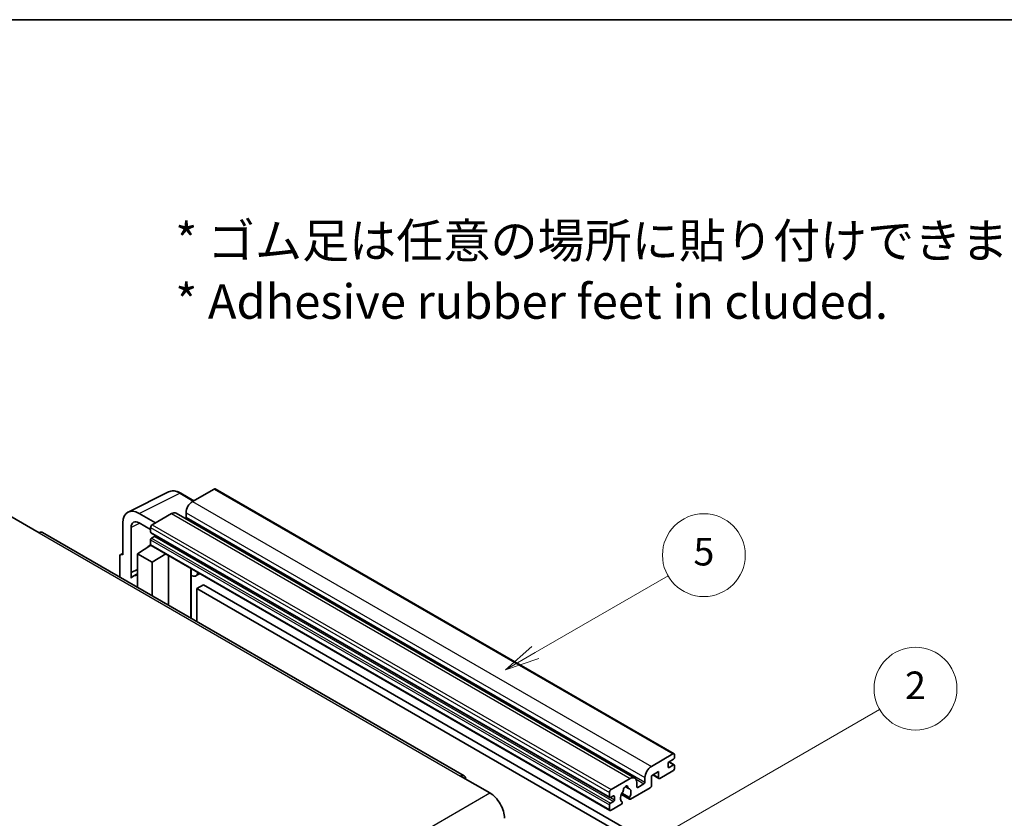
# Model space of a CAD drawing. Units: millimetres. Extents: x 2 to 8283, y 1 to 1125.
# Drawn here: x 258 to 472, y 671 to 844 of the extents above; entities that cross this region are included whole.
import ezdxf

# ---------------------------------------------------------------- set-up
doc = ezdxf.new("R2010")
doc.units = ezdxf.units.MM
for name, color, linetype, lineweight in [('Border (ISO)', 7, 'Continuous', 35), ('Symbol (ISO)', 7, 'Continuous', 18), ('Symbol (TK)', 100, 'Continuous', 18), ('Visible (ISO)', 7, 'Continuous', 35), ('Visible Narrow (ISO)', 7, 'Continuous', 25)]:
    doc.layers.add(name, color=color, linetype=linetype, lineweight=lineweight)
doc.styles.add('Note Text (TK)', font='MS PGothic.ttf')
doc.styles.add('Note Text (TK2)', font='MS PGothic.ttf')

# ---------------------------------------------------------------- blocks, each defined once
blk = doc.blocks.new('図面枠 tk図枠')
at = {"layer": 'Border (ISO)'}
blk.add_line((14.5, 289), (405.5, 289), dxfattribs=at)
blk = doc.blocks.new('バルーン5')
at = {"layer": 'Symbol (TK)', "color": 100}
for p, q in [((145.257, 229.291), (162.153, 239.046)), ((145.007, 229.724), (143.092, 228.041)), ((145.257, 229.291), (143.092, 228.041)), ((143.092, 228.041), (145.507, 228.858))]:
    blk.add_line(p, q, dxfattribs=at)
at = {"layer": 'Symbol (TK)'}
blk.add_circle((164.751, 240.546), 3, dxfattribs=at)
at = {"layer": 'Symbol (TK)', "color": 7, "insert": (164.751, 240.528), "char_height": 2, "attachment_point": 5, "style": 'Note Text (TK2)'}
blk.add_mtext('2', dxfattribs=at)
blk = doc.blocks.new('バルーン12')
at = {"layer": 'Symbol (TK)', "color": 100}
for p, q in [((137.21, 243.165), (146.827, 248.717)), ((136.96, 243.598), (135.045, 241.915)), ((137.21, 243.165), (135.045, 241.915)), ((135.045, 241.915), (137.46, 242.732))]:
    blk.add_line(p, q, dxfattribs=at)
at = {"layer": 'Symbol (TK)'}
blk.add_circle((149.425, 250.217), 3, dxfattribs=at)
at = {"layer": 'Symbol (TK)', "color": 7, "insert": (149.425, 250.211), "char_height": 2, "attachment_point": 5, "style": 'Note Text (TK2)'}
blk.add_mtext('5', dxfattribs=at)

msp = doc.modelspace()

# ---------------------------------------------------------------- linework, layer by layer
at = {"layer": 'Visible (ISO)'}
for p, q in [((281.3902, 737.1452), (290.1898, 741.5399)), ((295.6731, 739.6194), (292.8323, 741.2596)), ((300.0658, 742.1555), (295.3989, 739.4611)), ((300.3158, 742.1803), (400.0179, 684.6173)), ((255.6949, 736.338), (262.0589, 732.6638)), ((287.3379, 734.8071), (283.8002, 736.8496)), ((290.8027, 736.8075), (286.6308, 734.3988)), ((291.8027, 736.9065), (391.5048, 679.3435)), ((293.9847, 737.0116), (293.9847, 736.0318)), ((280.2669, 734.8096), (280.2669, 727.8669)), ((283.8024, 734.8058), (286.2773, 733.377)), ((354.3792, 679.8699), (262.8089, 732.7381)), ((282.0357, 723.9861), (282.0357, 733.7858)), ((286.2773, 733.7865), (286.2773, 732.8067)), ((286.3394, 732.6693), (386.0414, 675.1063)), ((287.1258, 731.8269), (286.4894, 731.4594)), ((283.4488, 728.071), (286.3091, 729.9613)), ((285.6947, 729.5833), (286.2797, 730.0655)), ((285.7173, 729.5702), (285.6947, 729.5833)), ((285.6947, 729.5833), (285.6947, 729.5553)), ((286.2773, 731.092), (286.2773, 730.1122)), ((286.3808, 729.8833), (386.0829, 672.3203)), ((279.5597, 727.4591), (279.5597, 723.0669)), ((279.7844, 727.9262), (280.2669, 728.1672)), ((280.2669, 727.8669), (280.2664, 727.8671)), ((283.4488, 728.071), (283.4488, 720.8216)), ((286.6308, 726.2339), (283.4488, 728.071)), ((286.6308, 726.2339), (289.5639, 728.0456)), ((290.1663, 716.9432), (290.1663, 727.6977)), ((286.6308, 718.9844), (286.6308, 726.2339)), ((282.0357, 723.9861), (283.4488, 724.6919)), ((282.0361, 723.9859), (282.0357, 723.9861)), ((282.0361, 723.9859), (283.4488, 724.6914)), ((282.0361, 722.816), (282.0361, 723.9859)), ((283.4488, 723.7578), (282.488, 723.2031)), ((295.0877, 724.5934), (295.2627, 724.7554)), ((295.0895, 724.595), (295.0895, 714.1008)), ((296.9696, 723.7699), (296.1161, 723.2771)), ((297.7677, 721.3553), (296.3535, 720.5388)), ((297.7677, 721.3553), (395.702, 664.8129)), ((296.3535, 713.371), (296.3535, 720.5388)), ((296.3535, 720.5388), (394.2878, 663.9964)), ((395.101, 681.8981), (399.7679, 684.5925)), ((398.7072, 682.5105), (398.7072, 681.7756)), ((399.9093, 683.4494), (398.9194, 682.8779)), ((398.9365, 682.8878), (400.0593, 682.2396)), ((400.1215, 684.3884), (400.1215, 683.8169)), ((396.6566, 680.755), (395.101, 679.8569)), ((396.6566, 679.4486), (396.6566, 680.755)), ((399.7679, 680.9183), (396.9395, 679.2853)), ((398.9194, 681.6531), (399.9093, 682.2247)), ((400.1215, 682.1022), (400.1215, 681.5307)), ((353.6292, 679.7956), (359.9931, 676.1214)), ((386.3329, 676.8358), (390.5048, 679.2445)), ((391.919, 678.428), (391.919, 677.4482)), ((393.6868, 678.4688), (393.6868, 679.4486)), ((395.101, 679.8569), (395.101, 677.734)), ((395.4081, 680.0342), (396.7395, 679.2655)), ((385.9793, 675.2436), (385.9793, 676.2234)), ((389.3961, 677.4866), (390.0858, 677.0884)), ((394.8181, 677.2441), (390.5583, 674.7846)), ((392.1311, 677.3257), (393.4746, 678.1014)), ((386.8278, 675.4886), (386.1914, 675.1212)), ((386.1914, 673.8964), (386.8278, 674.2639)), ((387.04, 674.6313), (387.04, 675.3661)), ((388.5638, 675.8008), (390.3583, 674.7648)), ((390.3035, 675.1059), (388.6831, 676.0415)), ((388.6831, 674.2202), (388.7262, 674.1953)), ((385.9793, 672.5492), (385.9793, 673.529)), ((388.4714, 673.5798), (386.3329, 672.3451))]:
    msp.add_line(p, q, dxfattribs=at)
for centre, major_axis, ratio, start_param, end_param in [((300.0658, 741.7473), (0.25, 0.433), 0.57735027, 0, 0.78539816), ((295.3989, 737.8281), (-1, -1.7321), 0.57735027, 3.92699082, 5.49778714), ((283.8045, 732.7621), (-2.503, 4.3354), 0.5766475, 5.49839613, 7.06797448), ((290.8027, 735.1745), (1, 1.7321), 0.57735027, 0, 0.78539816), ((293.7726, 735.9093), (-0.15, -0.2598), 0.57735027, 1.15447238, 2.35619449), ((283.8045, 732.7621), (-1.2515, 2.1677), 0.5766475, 5.49839613, 7.06797448), ((286.6308, 733.9906), (-0.25, -0.433), 0.57735027, 3.92699082, 5.49778714), ((262.0589, 731.439), (0.75, 1.299), 0.57735027, 0, 0.78539816), ((286.4894, 732.9291), (-0.15, -0.2598), 0.57735027, 5.49778714, 6.28318531), ((287.1258, 732.0718), (-0.15, -0.2598), 0.57735027, 0.78539816, 1.99787491), ((286.4894, 731.2145), (-0.15, -0.2598), 0.57735027, 3.92699082, 5.49778714), ((286.6308, 730.3163), (-0.25, -0.433), 0.57735027, 5.49778714, 6.28318531), ((280.2673, 727.0496), (-0.5006, 0.8671), 0.5766475, 5.49839613, 7.06797448), ((284.863, 719.0895), (-2.375, 4.1136), 0.57735027, 5.93239267, 6.4981299), ((294.5895, 724.8135), (-0.4996, 0.2183), 0.0957488, 2.43291877, 3.09977496), ((295.1161, 725.0091), (1, -1.7321), 0.57735027, 5.47896434, 6.96484411), ((399.7679, 684.1843), (0.25, 0.433), 0.57735027, 5.49778714, 7.06858347), ((398.9194, 682.6329), (-0.15, -0.2598), 0.57735027, 3.92699082, 5.49778714), ((399.9093, 683.6944), (-0.15, -0.2598), 0.57735027, 0.78539816, 2.35619449), ((395.101, 680.2651), (1, 1.7321), 0.57735027, 0.78539816, 2.35619449), ((398.9194, 681.8981), (-0.15, -0.2598), 0.57735027, 5.49778714, 7.06858347), ((399.7679, 681.3265), (-0.25, -0.433), 0.57735027, 0.78539816, 2.35619449), ((399.9093, 681.9797), (0.15, 0.2598), 0.57735027, 5.49778714, 7.06858347), ((353.6292, 678.5709), (0.75, 1.299), 0.57735027, 5.49778714, 7.06858347), ((390.5048, 677.6115), (1, 1.7321), 0.57735027, 5.49778714, 7.06858347), ((393.4746, 678.3463), (0.15, 0.2598), 0.57735027, 3.92699082, 5.49778714), ((396.9395, 679.6119), (-0.2, -0.3464), 0.57735027, 5.49778714, 7.06858347), ((359.9931, 672.4471), (2.25, -3.8971), 0.57735027, 0.78539816, 2.35619449), ((386.3329, 676.4276), (0.25, 0.433), 0.57735027, 0.78539816, 2.35619449), ((389.5148, 675.6111), (-0.8105, -1.4038), 0.57735027, 4.44838985, 6.30980171), ((388.7738, 676.4773), (-0.15, -0.2598), 0.57735027, 1.71584878, 2.41828344), ((389.5148, 676.9583), (0.375, 0.6495), 0.57735027, 5.4356982, 8.70146874), ((390.2559, 677.3329), (-0.15, -0.2598), 0.57735027, 5.4356982, 6.13813286), ((389.5148, 675.6111), (0.8105, 1.4038), 0.57735027, 4.68577258, 6.54718444), ((392.1311, 677.5707), (-0.15, -0.2598), 0.57735027, 5.49778714, 7.06858347), ((394.8181, 677.5707), (-0.2, -0.3464), 0.57735027, 0.78539816, 2.35619449), ((386.1914, 675.3661), (-0.15, -0.2598), 0.57735027, 5.49778714, 7.06858347), ((386.8278, 675.2436), (0.15, 0.2598), 0.57735027, 5.49778714, 7.06858347), ((386.8278, 674.5088), (0.15, 0.2598), 0.57735027, 3.92699082, 5.49778714), ((388.4714, 673.9064), (0.2, 0.3464), 0.57735027, 3.92699082, 5.9469406), ((390.5583, 675.1112), (-0.2, -0.3464), 0.57735027, 5.04863368, 7.06858347), ((386.1914, 673.6515), (0.15, 0.2598), 0.57735027, 0.78539816, 2.35619449), ((386.3329, 672.7533), (-0.25, -0.433), 0.57735027, 5.49778714, 7.06858347)]:
    msp.add_ellipse(centre, major_axis=major_axis, ratio=ratio, start_param=start_param, end_param=end_param, dxfattribs=at)
msp.add_open_spline([(292.8323, 741.2596), (292.6543, 741.3623), (292.4743, 741.4508), (292.1124, 741.5966), (291.9306, 741.6538), (291.5676, 741.7337), (291.3864, 741.7564), (291.0287, 741.7633), (290.852, 741.7475), (290.5101, 741.6746), (290.3448, 741.6174), (290.1898, 741.5399)], degree=3, knots=[-0.784789176, -0.784789176, -0.784789176, -0.784789176, -0.634804167, -0.634804167, -0.484819157, -0.484819157, -0.334834148, -0.334834148, -0.184849139, -0.184849139, -0.03486413, -0.03486413, -0.03486413, -0.03486413], dxfattribs=at)
at = {"layer": 'Visible Narrow (ISO)'}
for p, q in [((283.8002, 736.8496), (292.5946, 741.2417)), ((292.5946, 741.2417), (295.5388, 739.5419)), ((300.0658, 742.1555), (399.7679, 684.5925)), ((295.3989, 739.4611), (395.101, 681.8981)), ((290.8027, 736.8075), (390.5048, 679.2445)), ((293.9847, 737.0116), (393.6868, 679.4486)), ((293.9847, 736.0318), (393.6868, 678.4688)), ((283.9302, 734.732), (282.0357, 733.7858)), ((286.6308, 734.3988), (386.3329, 676.8358)), ((262.0589, 732.6638), (353.6292, 679.7956)), ((286.2773, 733.7865), (385.9793, 676.2234)), ((286.2773, 732.8067), (385.9793, 675.2436)), ((287.1258, 731.8269), (386.8278, 674.2639)), ((286.2773, 731.092), (385.9793, 673.529)), ((286.2773, 730.1122), (385.9793, 672.5492)), ((286.4894, 731.4594), (386.1914, 673.8964)), ((280.2664, 727.8671), (280.2669, 727.8673)), ((294.9552, 724.6166), (295.1656, 724.8114)), ((294.9552, 724.6166), (294.9552, 714.1784)), ((398.8578, 682.8318), (399.9093, 682.2247)), ((398.7072, 681.7756), (398.9194, 681.6531)), ((391.7573, 679.0929), (393.4746, 678.1014)), ((395.5253, 680.1018), (396.6566, 679.4486)), ((268.4228, 623.2532), (359.9931, 676.1214)), ((389.4819, 677.5505), (390.0442, 677.2259)), ((391.919, 677.4482), (392.1311, 677.3257)), ((386.1914, 675.1212), (387.04, 674.6313)), ((386.8278, 675.4886), (387.04, 675.3661))]:
    msp.add_line(p, q, dxfattribs=at)
for centre, major_axis, ratio, start_param, end_param in [((292.5861, 737.1478), (-2.4763, 4.3494), 0.57677384, 5.50187364, 6.25179868), ((292.5823, 740.8266), (0.25, 0.433), 0.57735027, 0, 0.75049158)]:
    msp.add_ellipse(centre, major_axis=major_axis, ratio=ratio, start_param=start_param, end_param=end_param, dxfattribs=at)

# ---------------------------------------------------------------- block references
at = {"xscale": 3, "yscale": 3, "zscale": 3}
msp.add_blockref('図面枠 tk図枠', (-41.7791, -22.8599), dxfattribs=at)
at = {"layer": 'Symbol (TK)', "xscale": 3, "yscale": 3, "zscale": 3}
for name in ['バルーン12', 'バルーン5']:
    msp.add_blockref(name, (-41.7791, -22.8599), dxfattribs=at)

# ---------------------------------------------------------------- texts
at = {"layer": 'Symbol (ISO)', "color": 7, "insert": (291.6464, 789.5183), "char_height": 7.5, "width": 208.464918, "attachment_point": 4, "line_spacing_factor": 1.058182, "style": 'Note Text (TK)'}
msp.add_mtext('{\\fＭＳ Ｐゴシック|b0|i0;* ゴム足は任意の場所に貼り付けできます。\\P\\fＭＳ Ｐゴシック|b0|i0;* Adhesive rubber feet in cluded.}', dxfattribs=at)

doc.saveas('drawing.dxf')
